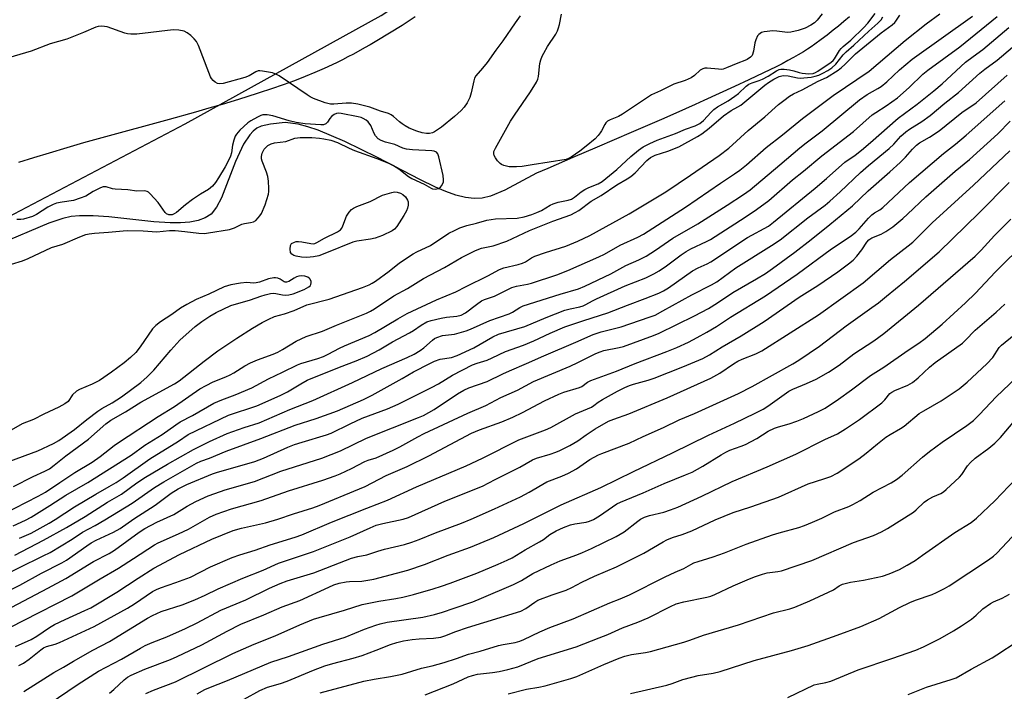
# Model space of a CAD drawing. Units: inches. Extents: x 1201772 to 1207772, y 573456 to 577456.
# Drawn here: x 1205219 to 1205531, y 576259 to 576472 of the extents above; entities that cross this region are included whole.
import ezdxf

# ---------------------------------------------------------------- set-up
doc = ezdxf.new("R2010")
doc.units = ezdxf.units.IN
doc.header["$MEASUREMENT"] = 0
for name, color, linetype in [('HYDRO-Single Line Stream', 4, 'Continuous'), ('NTRL-Farm Land', 3, 'Continuous'), ('NTRL-Trees', 3, 'Continuous'), ('Undefined', 1, 'Continuous')]:
    doc.layers.add(name, color=color, linetype=linetype)

msp = doc.modelspace()

# ---------------------------------------------------------------- linework, layer by layer
at = {"layer": 'HYDRO-Single Line Stream'}
msp.add_lwpolyline([(1205482.01, 576472.97), (1205480.29, 576471.5), (1205478.58, 576470.07), (1205476.89, 576468.71), (1205474.94, 576467.17), (1205473.08, 576465.76), (1205471.09, 576464.31), (1205469.95, 576463.51), (1205468.72, 576462.7), (1205467.42, 576461.89), (1205465.77, 576460.91), (1205464.32, 576460.09), (1205462.52, 576459.1), (1205460.66, 576458.12), (1205458.75, 576457.13), (1205456.79, 576456.16), (1205454.81, 576455.19), (1205450.15, 576452.98), (1205445.55, 576450.86), (1205435.87, 576446.47), (1205433.04, 576445.18), (1205430.06, 576443.84), (1205423.12, 576440.78), (1205412.8, 576436.33), (1205401.95, 576431.67), (1205394.28, 576428.37), (1205386.34, 576424.91), (1205382.79, 576423.34), (1205372.67, 576417.97), (1205368.16, 576416.12), (1205365.5, 576415.43), (1205362.99, 576415.3), (1205360.19, 576415.66), (1205357.17, 576416.44), (1205353.97, 576417.56), (1205350.67, 576418.94), (1205345.68, 576421.33), (1205332.32, 576428.38), (1205321.9, 576433.47), (1205313.47, 576437.04), (1205310.2, 576438.14), (1205307.12, 576438.96), (1205303.01, 576439.47), (1205298.32, 576438.98), (1205295.33, 576438.25), (1205294.03, 576437.63), (1205292.84, 576436.71), (1205291.74, 576435.55), (1205289.76, 576432.6), (1205287.24, 576427.11), (1205282.81, 576415.59), (1205281.24, 576412.56), (1205279.48, 576410.39), (1205277.63, 576409.16), (1205275.35, 576408.32), (1205272.7, 576407.81), (1205269.73, 576407.58), (1205266.51, 576407.58), (1205261.35, 576407.9), (1205247.06, 576409.48), (1205242.1, 576409.86), (1205237.68, 576409.87), (1205235.13, 576409.59), (1205232.47, 576408.96), (1205228.02, 576407.48), (1205211.87, 576400.79)], dxfattribs=at)
at = {"layer": 'NTRL-Farm Land'}
msp.add_lwpolyline([(1205344.27, 576472.95), (1205340.13, 576470.29), (1205336.06, 576467.76), (1205332.06, 576465.37), (1205329.95, 576464.14), (1205328.15, 576463.12), (1205324.63, 576461.19), (1205322.91, 576460.27), (1205321.2, 576459.39), (1205319.52, 576458.54), (1205317.87, 576457.73), (1205315.33, 576456.55), (1205312.42, 576455.29), (1205309.37, 576454.04), (1205305.92, 576452.72), (1205302.34, 576451.41), (1205298.62, 576450.13), (1205294.79, 576448.85), (1205290.53, 576447.5), (1205286.8, 576446.36), (1205282.99, 576445.22), (1205278.79, 576444), (1205274.53, 576442.78), (1205266.19, 576440.46), (1205244.78, 576434.58), (1205239.03, 576432.97), (1205233.67, 576431.43), (1205228.05, 576429.78), (1205223.18, 576428.3), (1205218.41, 576426.79)], dxfattribs=at)
at = {"layer": 'NTRL-Trees'}
msp.add_lwpolyline([(1205034.6, 576247.66), (1205093.95, 576320.98), (1205121.51, 576350.59), (1205190.76, 576396.71), (1205271.26, 576439.09), (1205333.44, 576473.45), (1205380.5, 576504.07), (1205393.2, 576512.33), (1205430, 576536.5), (1205487.35, 576594.95), (1205533.5, 576662.6), (1205585.67, 576731.67), (1205625.13, 576799.95), (1205630.35, 576810.01), (1205631.68, 576812.59), (1205627.05, 576833.92), (1205643.71, 576883.92)], dxfattribs=at)
at = {"layer": 'Undefined'}
for points, elevation in [([(1205216.78, 576323.92), (1205223.02, 576327.14), (1205226.75, 576328.83), (1205228.2, 576329.6), (1205229.71, 576330.7), (1205233.43, 576333.73), (1205240.58, 576338.98), (1205246.13, 576343.82), (1205247.71, 576345.05), (1205252.31, 576347.69), (1205257.21, 576350.76), (1205267.91, 576356.5), (1205269.31, 576357.5), (1205277.24, 576363.77), (1205281.67, 576367.06), (1205287.65, 576371.06), (1205292.6, 576374.19), (1205295.73, 576376.02), (1205297.76, 576377.09), (1205299.62, 576377.93), (1205302.78, 576378.76), (1205305.88, 576379.81), (1205309.9, 576381.56), (1205316.95, 576383.4), (1205327.57, 576387.13), (1205329.68, 576387.96), (1205330.61, 576388.46), (1205331.69, 576389.16), (1205336, 576392.33), (1205339.31, 576394.89), (1205343.62, 576397.81), (1205344.79, 576398.46), (1205349.09, 576400.43), (1205354.94, 576404.3), (1205356.68, 576405.22), (1205358.46, 576406.05), (1205360.67, 576406.75), (1205363.65, 576407.49), (1205366.99, 576408.44), (1205368.33, 576408.73), (1205369.69, 576408.87), (1205376.58, 576409.15), (1205378.78, 576409.53), (1205381.24, 576410.26), (1205382.83, 576410.87), (1205384.32, 576411.59), (1205387.06, 576413.19), (1205388.08, 576413.65), (1205389.66, 576414.16), (1205392.77, 576414.81), (1205393.87, 576415.18), (1205394.83, 576415.75), (1205396.93, 576417.43), (1205398.03, 576418.15), (1205399.36, 576418.79), (1205402.28, 576419.97), (1205403.63, 576420.74), (1205408.19, 576424.59), (1205412.7, 576428.7), (1205415.14, 576430.71), (1205416.58, 576431.71), (1205418.67, 576432.81), (1205421.04, 576433.87), (1205426.83, 576435.92), (1205430.03, 576437.38), (1205433.14, 576438.44), (1205434.53, 576439.11), (1205435.75, 576440.14), (1205438.17, 576442.75), (1205439.02, 576443.58), (1205440.16, 576444.39), (1205443.56, 576446.38), (1205445.69, 576447.81), (1205446.79, 576448.69), (1205449.23, 576450.98), (1205450.13, 576451.62), (1205451.17, 576452.08), (1205453.4, 576452.82), (1205454.48, 576453.26), (1205456.27, 576454.21), (1205458.95, 576455.89), (1205459.71, 576456.24), (1205460.22, 576456.37), (1205461.33, 576456.37), (1205463.03, 576456.13), (1205464.41, 576455.81), (1205466.14, 576455.28), (1205467.08, 576455.1), (1205469.21, 576454.9), (1205470.5, 576455.03), (1205471.27, 576455.33), (1205472.03, 576455.78), (1205476.24, 576458.63), (1205476.83, 576459.14), (1205477.29, 576459.68), (1205478.93, 576462.3), (1205479.44, 576462.98), (1205480.07, 576463.58), (1205482.52, 576465.55), (1205486.66, 576469.56), (1205487.88, 576470.94), (1205490.18, 576474.01)], 410), ([(1205218.69, 576307.53), (1205222.37, 576309.18), (1205228.1, 576312.32), (1205230.01, 576313.5), (1205236.11, 576317.5), (1205242.95, 576321.58), (1205247.15, 576323.94), (1205249.35, 576325.28), (1205251.55, 576326.75), (1205260.06, 576332.78), (1205269.1, 576338.34), (1205272.25, 576340.44), (1205285, 576346.61), (1205293.99, 576349.55), (1205301.41, 576352.82), (1205303.69, 576353.96), (1205307.93, 576356.58), (1205310, 576357.69), (1205320.25, 576361.85), (1205325.56, 576363.83), (1205329.04, 576365.32), (1205332.85, 576367.35), (1205337.06, 576369.82), (1205342.47, 576372.69), (1205343.69, 576373.44), (1205346.14, 576375.2), (1205347.91, 576376.16), (1205349.3, 576376.64), (1205352.47, 576377.42), (1205354.23, 576377.69), (1205357.44, 576378.03), (1205358.84, 576378.35), (1205360.16, 576379.06), (1205363.7, 576381.76), (1205365.34, 576382.88), (1205366.29, 576383.31), (1205369.46, 576384.33), (1205374.95, 576387.06), (1205376.44, 576387.53), (1205379.9, 576388.13), (1205381.19, 576388.44), (1205389.21, 576391.15), (1205392.67, 576392.51), (1205402.55, 576396.82), (1205404.28, 576397.67), (1205409.27, 576400.51), (1205414.91, 576403.13), (1205416.73, 576404.06), (1205421.18, 576406.85), (1205429.99, 576412.59), (1205441.09, 576420.22), (1205445.62, 576423.16), (1205447.28, 576424.32), (1205449.36, 576426.01), (1205455.61, 576431.55), (1205460.8, 576435.55), (1205467.18, 576440.72), (1205476.89, 576448.07), (1205488.32, 576455.78), (1205499.68, 576465.47), (1205506.36, 576470.72), (1205510.73, 576473.99)], 416), ([(1205473.38, 576473.96), (1205471.8, 576471.89), (1205470.96, 576471.07), (1205469.8, 576470.32), (1205467.95, 576469.38), (1205465.74, 576468.64), (1205463.49, 576468.09), (1205462.37, 576468.06), (1205459.01, 576468.44), (1205457.73, 576468.5), (1205454.95, 576468.18), (1205454.16, 576467.97), (1205453.69, 576467.74), (1205453.28, 576467.42), (1205452.92, 576466.99), (1205452.29, 576465.74), (1205452.03, 576464.76), (1205451.61, 576462.13), (1205451.15, 576460.77), (1205450.66, 576460.17), (1205449.59, 576459.45), (1205448.84, 576459.11), (1205446.61, 576458.32), (1205443.08, 576456.78), (1205441.97, 576456.42), (1205441.33, 576456.33), (1205440.47, 576456.34), (1205436.86, 576456.72), (1205436.13, 576456.69), (1205435.5, 576456.53), (1205434.71, 576456.04), (1205432.85, 576454.36), (1205431.77, 576453.63), (1205429.88, 576452.83), (1205426.31, 576451.59), (1205422.12, 576449.52), (1205419.24, 576448.2), (1205410.08, 576442.07), (1205408.77, 576441.38), (1205406.14, 576440.34), (1205405.23, 576439.86), (1205404.7, 576439.34), (1205404.38, 576438.88), (1205403.38, 576436.78), (1205402.99, 576436.14), (1205402.34, 576435.34), (1205401.32, 576434.33), (1205398.53, 576431.92), (1205396.51, 576430.38), (1205393.7, 576428.46), (1205392.93, 576428.04), (1205392.13, 576427.73), (1205381.32, 576426.07), (1205378.17, 576425.48), (1205376.44, 576425.39), (1205374.11, 576425.44), (1205372.41, 576425.78), (1205371.63, 576426.1), (1205371.16, 576426.41), (1205370.37, 576427.26), (1205369.68, 576428.22), (1205369.28, 576428.97), (1205369.16, 576429.5), (1205369.25, 576430.31), (1205369.7, 576431.33), (1205374.5, 576439.84), (1205375.72, 576441.75), (1205380.87, 576449.19), (1205382.77, 576452.28), (1205383.16, 576453.25), (1205383.35, 576454.02), (1205383.83, 576458.22), (1205384.13, 576459.35), (1205384.54, 576460.46), (1205385.06, 576461.51), (1205386.27, 576463.53), (1205388.88, 576467.52), (1205389.37, 576468.5), (1205389.75, 576469.5), (1205390.05, 576470.59), (1205390.64, 576473.83)], 410), ([(1205209.65, 576313.31), (1205224.59, 576320.87), (1205226.94, 576322.17), (1205231.51, 576325.27), (1205236.25, 576328.37), (1205241.72, 576331.65), (1205244.26, 576333.47), (1205248.72, 576337.01), (1205250.05, 576337.97), (1205262.68, 576346.19), (1205267.86, 576349.34), (1205275.95, 576354.9), (1205277.9, 576356.06), (1205280.17, 576357.15), (1205284.17, 576358.74), (1205285.52, 576359.35), (1205286.72, 576360.03), (1205290.22, 576362.24), (1205292.01, 576363.17), (1205294.18, 576364.11), (1205299.14, 576365.93), (1205300.66, 576366.57), (1205302.14, 576367.4), (1205306.47, 576370.07), (1205308.04, 576370.87), (1205309.65, 576371.51), (1205314.82, 576373.27), (1205319.24, 576375.19), (1205328.81, 576379), (1205330.07, 576379.57), (1205331.3, 576380.3), (1205337.48, 576384.47), (1205341.78, 576386.8), (1205346.85, 576389.98), (1205353.57, 576393.47), (1205358.96, 576396.67), (1205363.42, 576398.86), (1205365.3, 576399.59), (1205368.94, 576400.36), (1205373.35, 576401.78), (1205380.53, 576405.16), (1205387.93, 576408.13), (1205393.61, 576410.19), (1205395.05, 576410.89), (1205396.15, 576411.59), (1205400.06, 576414.49), (1205403.23, 576416.35), (1205408.24, 576419.64), (1205411.49, 576421.54), (1205412.7, 576422.36), (1205414.01, 576423.49), (1205417.71, 576427.39), (1205418.94, 576428.37), (1205420.35, 576429.07), (1205424.38, 576430.37), (1205427.88, 576431.77), (1205433.84, 576435), (1205435.25, 576435.85), (1205437.53, 576437.63), (1205442.09, 576441.58), (1205444.5, 576443.23), (1205446.67, 576444.39), (1205447.61, 576444.99), (1205455.21, 576451.33), (1205456.36, 576452.19), (1205458.02, 576453.23), (1205459.75, 576454.01), (1205460.55, 576454.24), (1205461.23, 576454.33), (1205462.55, 576454.24), (1205465.55, 576453.67), (1205466.38, 576453.58), (1205467.55, 576453.62), (1205469.85, 576453.9), (1205471.21, 576454.16), (1205472.28, 576454.48), (1205473.63, 576455.1), (1205475.2, 576455.96), (1205476.41, 576456.82), (1205477.74, 576458), (1205480.1, 576460.95), (1205480.96, 576461.84), (1205483.41, 576464.02), (1205488.17, 576468.45), (1205491.1, 576471.01), (1205492.09, 576472.02), (1205492.68, 576472.97)], 412), ([(1205210.62, 576294.39), (1205226.22, 576301.91), (1205228.39, 576303.05), (1205235.42, 576307.27), (1205238.72, 576309.43), (1205242.67, 576311.59), (1205245.78, 576313.39), (1205254.46, 576318.67), (1205261.55, 576323.61), (1205264.46, 576325.47), (1205274.9, 576331.34), (1205276.2, 576331.95), (1205278.99, 576332.98), (1205284.24, 576335.2), (1205295.3, 576339.17), (1205306.16, 576343.47), (1205312.8, 576345.5), (1205319.56, 576347.99), (1205327.8, 576351.57), (1205330.58, 576352.9), (1205340.13, 576358.18), (1205343.76, 576360.35), (1205348.85, 576363), (1205350.35, 576363.69), (1205352.13, 576364.32), (1205355.77, 576364.89), (1205357.57, 576365.52), (1205362.89, 576367.98), (1205368.9, 576371.44), (1205370.63, 576372.27), (1205379.07, 576374.69), (1205385.83, 576377.58), (1205391.78, 576379.87), (1205393.38, 576380.34), (1205396.51, 576380.97), (1205397.56, 576381.27), (1205398.38, 576381.66), (1205400.46, 576382.92), (1205401.77, 576383.55), (1205410.88, 576387.61), (1205417.43, 576390.15), (1205419.96, 576391.39), (1205421.66, 576392.43), (1205424.04, 576394.03), (1205428.64, 576397.45), (1205430.23, 576398.52), (1205431.74, 576399.35), (1205436.66, 576401.68), (1205437.92, 576402.36), (1205448.96, 576409.41), (1205452.58, 576411.83), (1205456.44, 576414.76), (1205463.94, 576421.22), (1205467.43, 576424.03), (1205473.25, 576428.92), (1205483.31, 576436.65), (1205489.28, 576441.86), (1205490.39, 576442.64), (1205493.72, 576444.71), (1205497.29, 576447.29), (1205500.99, 576450.58), (1205505.37, 576454.78), (1205506.89, 576456.06), (1205517.02, 576463.52), (1205528.93, 576473.08)], 420), ([(1205377.58, 576473.27), (1205375.98, 576471.14), (1205372.01, 576465.37), (1205369.81, 576462.44), (1205367.11, 576458.51), (1205365.63, 576456.67), (1205363.52, 576454.28), (1205363.09, 576453.52), (1205362.82, 576452.72), (1205362.03, 576448.92), (1205361.57, 576447.4), (1205360.79, 576445.71), (1205359.83, 576444.35), (1205358.84, 576443.29), (1205356.71, 576441.32), (1205352.62, 576437.96), (1205350.41, 576436.46), (1205349.75, 576436.19), (1205348.81, 576436.02), (1205347.8, 576436.02), (1205346.48, 576436.22), (1205344.81, 576436.76), (1205342.34, 576437.7), (1205341.03, 576438.37), (1205340.08, 576438.99), (1205339.22, 576439.7), (1205337.4, 576441.4), (1205336.62, 576441.94), (1205335.81, 576442.27), (1205333.28, 576443.06), (1205329.9, 576444.36), (1205326, 576445.3), (1205324.05, 576445.63), (1205322.35, 576445.62), (1205318.44, 576445.29), (1205317.35, 576445.33), (1205315.73, 576445.73), (1205312.02, 576447.13), (1205310.95, 576447.62), (1205309.94, 576448.25), (1205301.07, 576454.29), (1205300.04, 576454.85), (1205298.94, 576455.19), (1205295.82, 576455.79), (1205294.98, 576455.86), (1205294.44, 576455.82), (1205293.65, 576455.52), (1205291.52, 576454.23), (1205290.15, 576453.73), (1205283.34, 576451.84), (1205282.24, 576451.7), (1205281.49, 576451.89), (1205280.8, 576452.31), (1205280.16, 576452.83), (1205279.6, 576453.44), (1205279.3, 576453.93), (1205278.72, 576455.28), (1205275.5, 576463.87), (1205274.89, 576465.18), (1205274.16, 576466.06), (1205273.06, 576467.02), (1205271.9, 576467.9), (1205270.9, 576468.43), (1205269.23, 576468.78), (1205267.5, 576468.86), (1205255.94, 576467.51), (1205253.97, 576467.45), (1205252.95, 576467.58), (1205252.09, 576467.8), (1205246.47, 576469.77), (1205245.63, 576469.96), (1205244.8, 576470.03), (1205243.7, 576469.96), (1205242.9, 576469.73), (1205238.99, 576468.01), (1205233.73, 576465.86), (1205228.44, 576464.39), (1205222.36, 576462.1), (1205215.22, 576459.99)], 410), ([(1205216.7, 576311.52), (1205220.61, 576313.28), (1205222.38, 576314.25), (1205228.35, 576317.89), (1205233.39, 576321.25), (1205240.33, 576325.22), (1205254.11, 576333.88), (1205258.48, 576337.04), (1205263.93, 576340.5), (1205268.27, 576343.56), (1205269.69, 576344.47), (1205273.58, 576346.52), (1205280.4, 576350.38), (1205282.85, 576351.44), (1205287.11, 576353), (1205292.4, 576355.28), (1205297.66, 576358.08), (1205302.15, 576360.19), (1205306.86, 576362.56), (1205308, 576362.99), (1205313.39, 576364.58), (1205315.15, 576365.2), (1205316.64, 576365.9), (1205320.26, 576367.89), (1205321.78, 576368.63), (1205329.67, 576371.85), (1205331.47, 576372.8), (1205338.72, 576377.17), (1205341.71, 576378.83), (1205350.99, 576383.23), (1205357.16, 576385.78), (1205360.38, 576387.45), (1205367.26, 576390.82), (1205371.04, 576392.82), (1205372.41, 576393.33), (1205376.97, 576394.44), (1205378.29, 576394.85), (1205379.2, 576395.27), (1205381.17, 576396.52), (1205382.21, 576397.01), (1205385.55, 576398.2), (1205392.05, 576400.23), (1205395.89, 576401.83), (1205399.68, 576403.58), (1205412.15, 576410.47), (1205423.73, 576417.49), (1205431.6, 576422.73), (1205440.71, 576428.94), (1205443.76, 576431.29), (1205449.9, 576436.9), (1205455.17, 576441.31), (1205459.58, 576445.17), (1205461.19, 576446.43), (1205463.06, 576447.81), (1205464.27, 576448.59), (1205467.04, 576449.83), (1205472.14, 576452.59), (1205474.75, 576453.76), (1205478.49, 576456.1), (1205479.49, 576456.88), (1205480.58, 576457.87), (1205483.95, 576461.26), (1205492.14, 576467.89), (1205495.59, 576470.47), (1205496.4, 576471.15), (1205496.81, 576471.66), (1205498, 576473.5)], 414), ([(1205217.24, 576302.19), (1205226.31, 576306.93), (1205233.61, 576310.91), (1205239.57, 576314.45), (1205246.59, 576318.98), (1205251.03, 576321.48), (1205255.89, 576325.08), (1205258.7, 576326.89), (1205265.7, 576331.08), (1205273.94, 576335.72), (1205278.95, 576338.21), (1205284.55, 576340.8), (1205289.97, 576342.73), (1205294.7, 576344.14), (1205304.46, 576348.39), (1205311.72, 576351.24), (1205324.38, 576357), (1205333.68, 576361.4), (1205341.72, 576364.89), (1205343.88, 576365.97), (1205345.81, 576367.11), (1205346.94, 576367.98), (1205349.72, 576370.41), (1205350.41, 576370.9), (1205351.14, 576371.26), (1205352.94, 576371.87), (1205356.69, 576372.35), (1205360.42, 576373.35), (1205361.8, 576373.9), (1205367.9, 576376.67), (1205374.05, 576378.75), (1205375.16, 576379.31), (1205377.5, 576380.79), (1205378.55, 576381.26), (1205390.26, 576385.02), (1205396.11, 576386.73), (1205398.1, 576387.51), (1205406.31, 576391.47), (1205411.08, 576394.05), (1205415.17, 576395.89), (1205417.51, 576397.04), (1205420.48, 576398.93), (1205426.02, 576402.71), (1205433.9, 576407.3), (1205443.24, 576413.22), (1205448.41, 576416.64), (1205450.49, 576418.14), (1205460, 576425.98), (1205466.31, 576431.44), (1205468.3, 576433.03), (1205473.36, 576436.85), (1205485.23, 576446.68), (1205487.67, 576448.4), (1205491.09, 576450.22), (1205492.14, 576450.88), (1205493.88, 576452.36), (1205497.96, 576456.13), (1205501.95, 576459.54), (1205521.04, 576473.24)], 418), ([(1205212.36, 576283.63), (1205227.64, 576291.68), (1205233.36, 576294.78), (1205242.17, 576300.21), (1205247.12, 576302.73), (1205248.86, 576303.75), (1205256.63, 576309.43), (1205258.45, 576310.6), (1205262.27, 576312.62), (1205267.69, 576315.05), (1205271.94, 576317.7), (1205274.59, 576319.19), (1205278.57, 576320.97), (1205280.71, 576321.79), (1205283.95, 576322.87), (1205293.22, 576325.51), (1205301.58, 576328.8), (1205314.6, 576333), (1205320.59, 576335.3), (1205328.75, 576339.27), (1205345.3, 576345.82), (1205346.86, 576346.5), (1205350.25, 576348.4), (1205357.67, 576353.37), (1205359.68, 576354.5), (1205361.24, 576355.26), (1205367.11, 576357.23), (1205372.07, 576359.73), (1205374.13, 576360.69), (1205379.52, 576362.95), (1205385.12, 576365.46), (1205395.27, 576369.75), (1205400.72, 576372.17), (1205403.24, 576373.02), (1205409.62, 576374.67), (1205418.52, 576377.66), (1205420.37, 576378.37), (1205422.86, 576379.66), (1205432.02, 576384.76), (1205438.29, 576387.99), (1205439.94, 576388.94), (1205446.04, 576393.33), (1205457.29, 576400.39), (1205460.1, 576402.25), (1205468.88, 576409.17), (1205474.29, 576413.21), (1205475.85, 576414.52), (1205479.1, 576417.47), (1205485.51, 576423.57), (1205488.09, 576425.78), (1205494.67, 576431.19), (1205496.15, 576432.61), (1205498.38, 576435.08), (1205499.92, 576436.46), (1205501.09, 576437.36), (1205505.02, 576439.83), (1205507.63, 576441.69), (1205512.35, 576445.57), (1205516.7, 576448.95), (1205523.4, 576455.13), (1205525.02, 576456.4), (1205528.91, 576459.19), (1205538.62, 576467.46)], 424), ([(1205212.54, 576289.54), (1205218.78, 576292.68), (1205225.7, 576296.49), (1205232.17, 576299.7), (1205233.55, 576300.58), (1205240.01, 576305.15), (1205241.41, 576306.07), (1205243, 576306.9), (1205248.53, 576309.51), (1205250.58, 576310.62), (1205254.96, 576313.72), (1205261.78, 576318.04), (1205266.82, 576321.84), (1205269.02, 576323.19), (1205271.81, 576324.56), (1205279.9, 576327.98), (1205281.54, 576328.52), (1205287.88, 576330.27), (1205293.35, 576331.93), (1205296.08, 576332.97), (1205303.81, 576336.4), (1205305.9, 576337.24), (1205308.42, 576338.06), (1205316.07, 576340.32), (1205317.63, 576340.87), (1205323.61, 576343.85), (1205327.47, 576345.68), (1205335.48, 576348.6), (1205338.89, 576350.09), (1205349.41, 576355.34), (1205351.6, 576356.56), (1205356.06, 576359.31), (1205362.47, 576362.56), (1205363.91, 576363.1), (1205367.07, 576364.07), (1205368.7, 576364.77), (1205372.89, 576366.78), (1205378.64, 576368.77), (1205381.89, 576370.19), (1205387.06, 576372.62), (1205391.74, 576374.58), (1205397.75, 576376.63), (1205405.4, 576379.06), (1205411.62, 576381.53), (1205417.27, 576383.59), (1205421.52, 576385.26), (1205423.04, 576386.01), (1205424.64, 576386.98), (1205432.23, 576392.4), (1205434.04, 576393.38), (1205436.89, 576394.61), (1205438.1, 576395.23), (1205449.74, 576402.95), (1205456.31, 576406.62), (1205457.94, 576407.8), (1205471.12, 576418.62), (1205474.8, 576421.7), (1205480.61, 576426.84), (1205483.86, 576429.13), (1205485.85, 576430.73), (1205488.71, 576433.15), (1205497.46, 576440.81), (1205503.58, 576445.33), (1205508.85, 576449.53), (1205511.43, 576451.78), (1205517.36, 576457.28), (1205518.85, 576458.56), (1205521.31, 576460.45), (1205524.33, 576462.59), (1205532.67, 576469.64)], 422), ([(1205216.07, 576279.38), (1205219.92, 576281.43), (1205235.32, 576289.32), (1205237.46, 576290.54), (1205244.25, 576294.71), (1205250.05, 576298.03), (1205254.89, 576301.09), (1205261.53, 576305.44), (1205262.74, 576306.07), (1205269.13, 576308.89), (1205272.28, 576310.42), (1205278.98, 576314.27), (1205281.09, 576315.19), (1205285.97, 576316.9), (1205295.32, 576319.56), (1205304.08, 576322.62), (1205314.97, 576325.97), (1205318.82, 576327.34), (1205320.41, 576327.99), (1205324.01, 576329.65), (1205328.29, 576331.92), (1205329.35, 576332.32), (1205331.9, 576333.07), (1205337.27, 576335.51), (1205339.41, 576336.56), (1205345.08, 576339.77), (1205347.05, 576340.78), (1205361, 576347.19), (1205366.67, 576349.66), (1205371.46, 576352.21), (1205376.66, 576354.54), (1205381.76, 576357.24), (1205393.42, 576362.19), (1205395.86, 576363.31), (1205401.62, 576366.19), (1205402.98, 576366.73), (1205404.06, 576367.07), (1205408.92, 576368.03), (1205410.35, 576368.42), (1205419.89, 576371.85), (1205421.65, 576372.59), (1205432.85, 576378.14), (1205437.3, 576380.45), (1205440.18, 576382.23), (1205445.04, 576385.57), (1205452.51, 576389.83), (1205455.41, 576391.6), (1205457.63, 576393.11), (1205464.76, 576398.29), (1205469.89, 576402.31), (1205475.81, 576407.09), (1205482.97, 576413.03), (1205488.02, 576417.78), (1205494.81, 576423.86), (1205498.16, 576426.75), (1205499.85, 576428.44), (1205502.03, 576431.02), (1205503.35, 576432.31), (1205504.25, 576432.96), (1205507.44, 576434.85), (1205510.52, 576436.87), (1205517.75, 576442.62), (1205522.21, 576445.67), (1205532.14, 576454.53)], 426), ([(1205217.42, 576273.14), (1205222.44, 576275.36), (1205224.22, 576276.44), (1205228.21, 576279.23), (1205229.81, 576280.17), (1205233.22, 576281.81), (1205239.46, 576284.57), (1205241.29, 576285.51), (1205249.53, 576290.4), (1205256.32, 576294.92), (1205261.31, 576298), (1205269.48, 576302.38), (1205279.77, 576307.27), (1205286.51, 576310), (1205289.17, 576310.79), (1205296.8, 576312.4), (1205300.62, 576313.58), (1205305.61, 576315.33), (1205311.8, 576317.23), (1205313.76, 576317.95), (1205326.61, 576323.17), (1205328.33, 576323.98), (1205335.02, 576327.45), (1205341.66, 576330.35), (1205348.58, 576333.69), (1205362.13, 576340.87), (1205364.64, 576341.93), (1205371.79, 576344.45), (1205375.23, 576345.92), (1205378.32, 576347.42), (1205385.26, 576351.15), (1205389.82, 576353.3), (1205391.45, 576353.93), (1205396.37, 576355.33), (1205397.08, 576355.7), (1205398.88, 576357.06), (1205399.94, 576357.57), (1205408.12, 576360.53), (1205414.04, 576362.95), (1205424.12, 576366.81), (1205427.29, 576368.11), (1205430.96, 576369.81), (1205433.75, 576371.23), (1205436.75, 576372.89), (1205439.82, 576374.77), (1205444.3, 576377.67), (1205455.43, 576384.42), (1205465.48, 576391.3), (1205476.4, 576399.42), (1205482.28, 576403.32), (1205484.06, 576404.67), (1205485.09, 576405.69), (1205488.12, 576409.14), (1205489.1, 576410.14), (1205489.97, 576410.79), (1205491.65, 576411.76), (1205492.68, 576412.53), (1205501.15, 576420.41), (1205511.88, 576429.62), (1205515.66, 576432.62), (1205519.07, 576435.48), (1205531.33, 576446.31)], 428), ([(1205216.2, 576394.47), (1205219.65, 576395.6), (1205221.43, 576396.33), (1205228.83, 576399.8), (1205232.39, 576400.86), (1205237.79, 576403.22), (1205239.69, 576403.93), (1205240.81, 576404.16), (1205242.53, 576404.39), (1205246.94, 576404.66), (1205251.56, 576405.11), (1205252.96, 576405.18), (1205257.98, 576405.08), (1205262.29, 576404.8), (1205266.3, 576405.16), (1205268.04, 576405.2), (1205271.13, 576404.91), (1205275.61, 576404.31), (1205277.35, 576404.28), (1205278.7, 576404.44), (1205285.3, 576405.55), (1205286.92, 576406.07), (1205289.27, 576407.18), (1205290.08, 576407.38), (1205291.99, 576407.68), (1205292.95, 576407.97), (1205293.63, 576408.41), (1205294.44, 576409.17), (1205294.97, 576409.82), (1205295.43, 576410.58), (1205296.67, 576413.3), (1205297.65, 576416.73), (1205297.8, 576417.6), (1205297.82, 576418.48), (1205297.65, 576420.87), (1205297.45, 576422.34), (1205297.05, 576423.72), (1205295.7, 576427.19), (1205295.52, 576427.98), (1205295.49, 576428.71), (1205295.7, 576429.73), (1205296.37, 576430.97), (1205297.46, 576432.14), (1205297.87, 576432.42), (1205298.52, 576432.73), (1205299.61, 576432.98), (1205303.17, 576433.47), (1205306.03, 576434.46), (1205307.71, 576434.74), (1205311.41, 576434.68), (1205313.93, 576434.53), (1205315.3, 576434.33), (1205317.48, 576433.82), (1205319.55, 576433.08), (1205323.25, 576431.31), (1205324.96, 576430.58), (1205332.12, 576428.02), (1205336.12, 576426.46), (1205337.39, 576425.78), (1205339.1, 576424.71), (1205342.12, 576422.37), (1205343.19, 576421.67), (1205347.05, 576419.9), (1205349.28, 576418.65), (1205349.79, 576418.45), (1205350.6, 576418.33), (1205351.63, 576418.47), (1205352.26, 576418.92), (1205352.6, 576419.37), (1205353.01, 576420.13), (1205353.2, 576420.67), (1205353.27, 576421.22), (1205353.09, 576422.66), (1205351.79, 576428.56), (1205351.39, 576429.57), (1205350.97, 576430.05), (1205350.28, 576430.33), (1205349.48, 576430.44), (1205343.36, 576430.78), (1205341.44, 576431), (1205340.32, 576431.35), (1205337.78, 576432.43), (1205334.81, 576433.23), (1205333.43, 576433.72), (1205332.53, 576434.29), (1205331.62, 576435.23), (1205331.22, 576435.95), (1205330.12, 576438.56), (1205329.28, 576439.69), (1205328.66, 576440.22), (1205327.78, 576440.75), (1205327.11, 576441.03), (1205326.1, 576441.29), (1205320.74, 576442.31), (1205319.89, 576442.4), (1205319.23, 576442.34), (1205318.5, 576442.04), (1205317.67, 576441.4), (1205317.15, 576440.78), (1205316.41, 576439.62), (1205315.85, 576439.07), (1205315.15, 576438.77), (1205314.33, 576438.7), (1205309.38, 576439.08), (1205306.5, 576439.48), (1205304.23, 576439.99), (1205299.05, 576441.61), (1205297.29, 576441.92), (1205295.93, 576441.86), (1205295.25, 576441.66), (1205294.19, 576441.16), (1205292.12, 576439.99), (1205291.12, 576439.35), (1205288.59, 576436.98), (1205287.54, 576435.8), (1205287.17, 576435.12), (1205286.71, 576433.82), (1205286.31, 576432.24), (1205285.96, 576429.88), (1205285.6, 576428.78), (1205285.01, 576427.45), (1205283.99, 576425.43), (1205281.83, 576421.87), (1205280.85, 576420.4), (1205279.93, 576419.27), (1205278.63, 576418.18), (1205276.16, 576416.74), (1205273.57, 576415), (1205271.34, 576413.33), (1205268.46, 576410.93), (1205267.81, 576410.49), (1205267.13, 576410.18), (1205266.64, 576410.12), (1205266.12, 576410.2), (1205265.36, 576410.52), (1205264.94, 576410.87), (1205262.65, 576414.03), (1205260.14, 576416.85), (1205259.6, 576417.35), (1205259.22, 576417.56), (1205258.32, 576417.75), (1205255.88, 576417.71), (1205253.07, 576418.07), (1205249.06, 576418.32), (1205248.23, 576418.46), (1205246.21, 576419), (1205245.21, 576419), (1205244.41, 576418.74), (1205243.34, 576418.24), (1205242.04, 576417.54), (1205239.75, 576416.14), (1205237.97, 576415.4), (1205235.82, 576414.74), (1205232.18, 576414.22), (1205230.48, 576413.83), (1205229.38, 576413.48), (1205227.73, 576412.6), (1205224.13, 576410.27), (1205222.8, 576409.67), (1205219.97, 576408.82), (1205219.12, 576408.69), (1205217.82, 576408.68)], 408), ([(1205218.44, 576267.11), (1205219.91, 576267.95), (1205221.79, 576269.22), (1205225.41, 576272.16), (1205226.27, 576272.75), (1205227.27, 576273.17), (1205229.98, 576273.92), (1205231.34, 576274.42), (1205242.41, 576279.56), (1205253.01, 576285.35), (1205255.14, 576286.68), (1205260.9, 576290.6), (1205262.12, 576291.3), (1205263.39, 576291.82), (1205268.31, 576293.46), (1205273, 576295.23), (1205279.32, 576298.43), (1205286.21, 576301.47), (1205288.65, 576302.31), (1205293.5, 576303.75), (1205298.27, 576305.46), (1205306.11, 576307.86), (1205308.23, 576308.63), (1205317.71, 576312.6), (1205328.88, 576317.1), (1205335.43, 576319.61), (1205344.62, 576323.85), (1205360.44, 576330.56), (1205365.64, 576333), (1205377.17, 576338.8), (1205385.55, 576341.93), (1205387.34, 576342.7), (1205395.07, 576347.03), (1205400.16, 576349.17), (1205400.97, 576349.69), (1205402.26, 576350.69), (1205403.66, 576351.57), (1205408.48, 576354.22), (1205410.74, 576355.35), (1205412.25, 576355.99), (1205413.55, 576356.43), (1205418.14, 576357.66), (1205420.05, 576358.29), (1205429.18, 576361.91), (1205435.48, 576364.58), (1205437.63, 576365.73), (1205441.66, 576368.24), (1205447.65, 576371.77), (1205454.99, 576376.34), (1205466.12, 576384.06), (1205472.02, 576387.7), (1205478.32, 576392.11), (1205481.71, 576394.58), (1205483.25, 576395.81), (1205484.44, 576397), (1205485.99, 576399.02), (1205487.55, 576401.52), (1205488.21, 576402.27), (1205489.13, 576402.84), (1205492.11, 576404.03), (1205493.61, 576404.84), (1205495.8, 576406.34), (1205498.94, 576409), (1205500.46, 576410.36), (1205506.24, 576415.86), (1205515.58, 576423.97), (1205520.11, 576427.69), (1205529.16, 576435.91), (1205533.05, 576439.85)], 430), ([(1205220.05, 576258.9), (1205229.54, 576264.96), (1205232.69, 576266.68), (1205235.87, 576268.56), (1205241.94, 576271.99), (1205247.21, 576274.77), (1205259.34, 576282.18), (1205260.89, 576283.03), (1205263.61, 576284.25), (1205270.3, 576286.43), (1205274.35, 576287.97), (1205277.59, 576289.47), (1205281.72, 576291.51), (1205289.55, 576294.86), (1205296.03, 576297.41), (1205300.83, 576299.64), (1205309.76, 576302.55), (1205311.97, 576303.36), (1205323.6, 576307.98), (1205329.99, 576310.88), (1205331.86, 576311.64), (1205334.02, 576312.25), (1205340.38, 576313.58), (1205342.16, 576314.12), (1205353.7, 576319.29), (1205365.59, 576324.02), (1205369.65, 576326.21), (1205377.4, 576330.08), (1205381.47, 576332.4), (1205382.78, 576332.9), (1205387.06, 576334.2), (1205388.89, 576334.85), (1205390.19, 576335.42), (1205393.29, 576336.97), (1205395.81, 576338.46), (1205398.52, 576340.4), (1205401.33, 576342.27), (1205405.64, 576344.72), (1205407.25, 576345.37), (1205412.08, 576347.03), (1205424.22, 576352.06), (1205438.03, 576358.3), (1205440.95, 576359.92), (1205445.22, 576362.88), (1205446.66, 576363.78), (1205447.97, 576364.37), (1205452.33, 576366.01), (1205454.21, 576366.96), (1205472.23, 576378.4), (1205486.37, 576388.6), (1205495.05, 576396.04), (1205500.67, 576400.3), (1205502.12, 576401.5), (1205508.29, 576407.61), (1205521.39, 576419.62), (1205532.94, 576430.46)], 432), ([(1205227.79, 576254.74), (1205237.32, 576261.27), (1205243.8, 576265.35), (1205251.1, 576269.13), (1205257.08, 576272.7), (1205258.56, 576273.51), (1205260.74, 576274.46), (1205265.43, 576276.26), (1205271.38, 576278.87), (1205275.03, 576280.66), (1205282.59, 576284.67), (1205290.48, 576287.96), (1205297.97, 576291.73), (1205301.43, 576293.22), (1205303.66, 576293.99), (1205312.05, 576296.55), (1205322.14, 576300.5), (1205324.06, 576301.18), (1205326.06, 576301.73), (1205328.95, 576302.27), (1205332.41, 576303.44), (1205334.55, 576304.07), (1205340.9, 576305.6), (1205343.19, 576306.25), (1205345.56, 576307.14), (1205350.67, 576309.24), (1205358.93, 576312.3), (1205361.96, 576313.56), (1205369.42, 576316.89), (1205377.69, 576320.72), (1205380.4, 576322.11), (1205386.05, 576325.39), (1205390.82, 576327.21), (1205392.9, 576328.21), (1205395.42, 576329.6), (1205399.64, 576332.55), (1205402.39, 576333.98), (1205403.42, 576334.42), (1205412.1, 576337.68), (1205416.62, 576339.81), (1205423.09, 576342.71), (1205427.99, 576345.14), (1205432.93, 576347.15), (1205446.88, 576353.46), (1205451.21, 576355.67), (1205464.05, 576362.85), (1205466, 576364.07), (1205472.49, 576368.47), (1205481.05, 576374.97), (1205489.16, 576380.71), (1205491.27, 576382.29), (1205493.84, 576384.31), (1205499.53, 576389.06), (1205510.53, 576398.47), (1205523.16, 576410.75), (1205532.73, 576420.46)], 434), ([(1205247.28, 576258.37), (1205248.67, 576259.53), (1205251.86, 576262.58), (1205252.93, 576263.41), (1205254.12, 576264.14), (1205258.41, 576266.05), (1205266.55, 576269.06), (1205268.72, 576269.97), (1205276.53, 576273.74), (1205284.59, 576278.09), (1205288.96, 576280.23), (1205296.17, 576283.22), (1205302.02, 576285.8), (1205307.64, 576287.81), (1205316.86, 576292.06), (1205318.47, 576292.73), (1205320.14, 576293.26), (1205322.34, 576293.73), (1205323.41, 576293.83), (1205327.27, 576293.95), (1205331.15, 576294.54), (1205341.91, 576297.45), (1205347.19, 576299.18), (1205354.66, 576302.12), (1205361.83, 576304.72), (1205369.24, 576307.81), (1205378.72, 576312.2), (1205390.62, 576318.17), (1205403.19, 576323.66), (1205413.52, 576328.76), (1205425.92, 576334.66), (1205437.32, 576340.24), (1205445.56, 576344.03), (1205452.11, 576347.2), (1205454.65, 576348.54), (1205456.14, 576349.42), (1205462.86, 576354.2), (1205464.09, 576354.82), (1205468.46, 576356.62), (1205471.51, 576358.04), (1205475.41, 576360.22), (1205478.81, 576362.45), (1205483.44, 576366.08), (1205489.77, 576370.17), (1205492.98, 576372.56), (1205503.98, 576381.45), (1205521.96, 576397.03), (1205523.87, 576398.97), (1205528.06, 576403.63), (1205533.24, 576408.84)], 436), ([(1205258.77, 576258.27), (1205261.16, 576259.29), (1205268.15, 576261.95), (1205286.38, 576270.98), (1205293.1, 576273.95), (1205299.83, 576276.58), (1205307.67, 576280.06), (1205311.98, 576281.86), (1205313.75, 576282.43), (1205321.85, 576284.73), (1205327.41, 576286.52), (1205332.67, 576287.53), (1205338.1, 576288.38), (1205340.3, 576288.81), (1205343.66, 576289.66), (1205349.9, 576291.45), (1205352.64, 576292.31), (1205355.39, 576293.32), (1205363.76, 576296.5), (1205370.57, 576299.28), (1205373.44, 576300.54), (1205375.01, 576301.36), (1205379.16, 576303.87), (1205383.7, 576306.37), (1205384.94, 576307.19), (1205386.93, 576308.78), (1205388.96, 576309.87), (1205391.33, 576310.97), (1205393.53, 576311.8), (1205394.91, 576312.1), (1205398.55, 576312.66), (1205399.57, 576312.97), (1205400.81, 576313.49), (1205402.76, 576314.62), (1205408.28, 576318.41), (1205409.36, 576319.04), (1205416.58, 576321.98), (1205423.24, 576324.93), (1205430.01, 576327.62), (1205432.15, 576328.56), (1205435.56, 576330.39), (1205441.32, 576333.99), (1205442.84, 576334.86), (1205444.14, 576335.44), (1205447.73, 576336.75), (1205449.06, 576337.34), (1205452.61, 576339.23), (1205456.23, 576341.49), (1205458.22, 576342.46), (1205459.52, 576342.94), (1205462.87, 576343.83), (1205465.34, 576344.72), (1205467.48, 576345.57), (1205472.27, 576347.71), (1205474.34, 576348.84), (1205478.62, 576351.72), (1205482.69, 576354.59), (1205488.68, 576359.19), (1205493, 576361.82), (1205500.72, 576367.23), (1205504.02, 576369.41), (1205506.05, 576370.89), (1205511.43, 576375.47), (1205518.91, 576382.2), (1205522.08, 576385.33), (1205528.31, 576391.95), (1205531.18, 576394.88), (1205535.32, 576398.99)], 438), ([(1205215.65, 576331.96), (1205224.52, 576335.27), (1205229.49, 576337.58), (1205231.14, 576338.58), (1205236.13, 576342.07), (1205240.01, 576345.27), (1205243.59, 576347.89), (1205244.8, 576348.68), (1205248.09, 576350.53), (1205251.06, 576352.45), (1205257.15, 576356.99), (1205259.15, 576358.72), (1205261.33, 576360.88), (1205266.68, 576367.27), (1205269.6, 576370.4), (1205274.43, 576374.77), (1205276.53, 576376.36), (1205279.12, 576378.06), (1205281.1, 576379.18), (1205285.8, 576381.41), (1205291.98, 576383.23), (1205295.25, 576384.36), (1205296.63, 576384.76), (1205298.3, 576385.16), (1205299.14, 576385.28), (1205299.98, 576385.24), (1205302.13, 576384.8), (1205303.08, 576384.7), (1205304.15, 576384.76), (1205305.49, 576385.11), (1205308.97, 576386.46), (1205310.53, 576387.28), (1205310.91, 576387.66), (1205311.12, 576388.08), (1205311.21, 576388.54), (1205311.2, 576389.02), (1205310.91, 576389.71), (1205310.56, 576390.1), (1205310.14, 576390.4), (1205309.18, 576390.75), (1205308.13, 576390.84), (1205307.32, 576390.72), (1205306.55, 576390.46), (1205305.8, 576390.09), (1205304.1, 576389.03), (1205303.37, 576388.79), (1205303.02, 576388.81), (1205302.63, 576388.94), (1205301.37, 576389.74), (1205300.68, 576390.06), (1205299.94, 576390.22), (1205299.39, 576390.22), (1205297.75, 576389.9), (1205294.82, 576388.85), (1205293.75, 576388.56), (1205292.93, 576388.53), (1205290.8, 576388.69), (1205288.81, 576388.51), (1205285.71, 576387.98), (1205283.59, 576387.28), (1205278.81, 576385), (1205274.78, 576383.29), (1205271.75, 576381.69), (1205269.8, 576380.54), (1205266.98, 576378.49), (1205263.44, 576376.17), (1205261.96, 576375.04), (1205260.94, 576374.03), (1205256.94, 576368.26), (1205255.58, 576366.49), (1205253.95, 576364.86), (1205251.92, 576363.23), (1205247.92, 576360.21), (1205244.09, 576357.62), (1205241.76, 576356.47), (1205237.76, 576354.77), (1205236.77, 576354.21), (1205235.52, 576353.09), (1205234.08, 576350.98), (1205233.08, 576350.16), (1205231.14, 576349.12), (1205226.37, 576346.95), (1205223.17, 576345.19), (1205219.57, 576343.81), (1205216.02, 576341.88)], 408), ([(1205275.08, 576258.15), (1205277.48, 576259.5), (1205278.77, 576260.07), (1205284.73, 576262.37), (1205298.48, 576268.23), (1205304.05, 576270.04), (1205314.98, 576273.88), (1205322, 576276.2), (1205328.12, 576278.73), (1205331.72, 576280.01), (1205333.12, 576280.43), (1205335.39, 576280.9), (1205346.71, 576282.53), (1205350.4, 576283.33), (1205352.96, 576284.07), (1205356.63, 576285.31), (1205362.5, 576287.4), (1205365.31, 576288.49), (1205375.4, 576292.82), (1205377.95, 576294.18), (1205381.57, 576296.36), (1205387.37, 576299.12), (1205390.24, 576300.38), (1205395.5, 576302.3), (1205397.35, 576303.06), (1205400.22, 576304.34), (1205408.01, 576308.11), (1205410.53, 576309.56), (1205414.88, 576312.99), (1205415.76, 576313.56), (1205416.98, 576314.18), (1205418.58, 576314.75), (1205423.19, 576315.82), (1205425.27, 576316.52), (1205427.56, 576317.43), (1205435.25, 576320.9), (1205444.82, 576325.58), (1205455.98, 576330.22), (1205465.01, 576334.18), (1205474.26, 576338.84), (1205478.28, 576340.67), (1205480.83, 576342.24), (1205485.26, 576345.19), (1205492.28, 576350.48), (1205493.3, 576351.47), (1205494.9, 576353.42), (1205495.47, 576353.93), (1205496.43, 576354.45), (1205500.58, 576356.13), (1205502.05, 576356.97), (1205503.86, 576358.4), (1205507.44, 576361.82), (1205509.23, 576363.34), (1205517.9, 576369.49), (1205518.75, 576370.24), (1205521.99, 576373.53), (1205528.56, 576379.31), (1205531.33, 576381.86)], 440), ([(1205289.96, 576256.51), (1205294.92, 576259.26), (1205297.42, 576260.28), (1205301.47, 576261.5), (1205303.62, 576262.23), (1205311.96, 576265.64), (1205315.6, 576267.01), (1205318.1, 576267.79), (1205324.52, 576269.51), (1205327.44, 576270.37), (1205331.91, 576272.01), (1205336.43, 576273.78), (1205338.39, 576274.45), (1205340.53, 576274.97), (1205343.34, 576275.38), (1205345.48, 576275.58), (1205350.05, 576275.83), (1205352.36, 576276.15), (1205353.63, 576276.54), (1205357.11, 576277.92), (1205360.8, 576279.23), (1205377.75, 576284.42), (1205379.36, 576285.28), (1205382.2, 576287.27), (1205383.19, 576287.85), (1205387.71, 576289.63), (1205392.18, 576291.07), (1205393.97, 576291.92), (1205397.09, 576293.62), (1205401.11, 576295.53), (1205408.1, 576298.48), (1205416.85, 576302.84), (1205422.9, 576306.38), (1205424.15, 576307.02), (1205425.93, 576307.73), (1205429, 576308.75), (1205431.99, 576309.94), (1205439.46, 576313.4), (1205445.14, 576315.73), (1205450.71, 576317.5), (1205459.49, 576320.57), (1205468.99, 576324.77), (1205473.96, 576326.35), (1205476.11, 576327.13), (1205478.14, 576328.22), (1205484.98, 576332.77), (1205487.34, 576334.54), (1205490.9, 576337.48), (1205493.61, 576339.58), (1205495, 576340.46), (1205498.25, 576342.33), (1205499.45, 576343.12), (1205504.22, 576347.08), (1205505.69, 576348.02), (1205511.13, 576351.11), (1205516.82, 576354.93), (1205519.38, 576357.05), (1205525.68, 576362.88), (1205527.59, 576364.94), (1205529.6, 576368.03), (1205530.26, 576368.84), (1205534.28, 576372.13)], 442), ([(1205314.05, 576258.49), (1205327.97, 576262.16), (1205331.2, 576262.81), (1205336.44, 576263.68), (1205340.11, 576264.43), (1205346.22, 576266.34), (1205349.67, 576267.1), (1205353.43, 576268.15), (1205357.39, 576269.34), (1205361.21, 576270.76), (1205364.84, 576271.66), (1205370.71, 576273.48), (1205372.15, 576273.81), (1205375.94, 576274.45), (1205377.44, 576274.89), (1205378.71, 576275.43), (1205383.8, 576277.89), (1205387.02, 576279.18), (1205394.41, 576281.95), (1205406.01, 576287.02), (1205409.27, 576288.29), (1205412.22, 576289.55), (1205423.57, 576295.29), (1205426.71, 576296.79), (1205429.46, 576297.97), (1205431.67, 576299.23), (1205432.68, 576299.71), (1205433.99, 576300.19), (1205437.15, 576301.08), (1205438.82, 576301.64), (1205442.41, 576302.96), (1205449.3, 576305.69), (1205457.58, 576308.59), (1205459.71, 576309.25), (1205466.02, 576310.97), (1205467.83, 576311.59), (1205470.3, 576312.6), (1205473.25, 576313.93), (1205477.3, 576315.91), (1205481.81, 576317.62), (1205483.13, 576318.22), (1205485.42, 576319.49), (1205489.53, 576322.11), (1205495.33, 576325.15), (1205496.99, 576326.2), (1205498.81, 576327.58), (1205505.27, 576333.3), (1205507.49, 576335.11), (1205511.47, 576337.99), (1205519.33, 576343.31), (1205521.4, 576344.95), (1205523.34, 576346.76), (1205528.59, 576352.46), (1205537.17, 576360.54)], 444), ([(1205347.45, 576257.82), (1205356.25, 576261.39), (1205361.06, 576263.52), (1205362.38, 576264.02), (1205364.07, 576264.38), (1205368.8, 576264.91), (1205370.86, 576265.26), (1205373.67, 576265.88), (1205376.8, 576266.77), (1205383.32, 576269.37), (1205395.3, 576273.08), (1205402.63, 576275.9), (1205405.39, 576277.04), (1205410.07, 576279.13), (1205414.94, 576280.91), (1205418.21, 576282.24), (1205425.26, 576285.89), (1205427.07, 576286.72), (1205429.52, 576287.39), (1205436.77, 576288.86), (1205438.09, 576289.2), (1205439.35, 576289.71), (1205445.11, 576292.44), (1205449.56, 576294.37), (1205451.93, 576295.29), (1205454.48, 576296.16), (1205455.92, 576296.55), (1205459.27, 576296.96), (1205460.5, 576297.22), (1205470.1, 576300.52), (1205483.38, 576306.15), (1205489.63, 576308.39), (1205492.17, 576309.55), (1205494.12, 576310.67), (1205502.35, 576315.79), (1205503.26, 576316.52), (1205505.73, 576318.95), (1205506.77, 576319.74), (1205508.52, 576320.68), (1205511, 576321.78), (1205511.89, 576322.3), (1205512.76, 576323.02), (1205516.98, 576326.96), (1205517.66, 576327.78), (1205519.49, 576330.49), (1205520.42, 576331.56), (1205521.99, 576332.94), (1205526.32, 576336.15), (1205528.14, 576337.66), (1205529.95, 576339.52), (1205534.54, 576344.95)], 446), ([(1205373.78, 576258.2), (1205379.58, 576259.68), (1205383.53, 576260.3), (1205385.46, 576260.75), (1205393.67, 576263.05), (1205395.59, 576263.68), (1205404.15, 576267.46), (1205408.99, 576269.49), (1205410.77, 576270.13), (1205412.92, 576270.63), (1205417.35, 576271.31), (1205418.92, 576271.64), (1205429.47, 576274.56), (1205431.38, 576275.15), (1205435.75, 576276.75), (1205446.86, 576280.09), (1205457.98, 576283.9), (1205463.17, 576285.18), (1205464.7, 576285.64), (1205469.52, 576287.68), (1205475.38, 576290.4), (1205476.94, 576291.21), (1205478.83, 576292.46), (1205479.82, 576292.93), (1205482.41, 576293.59), (1205486.5, 576294.28), (1205492.51, 576295.5), (1205494.66, 576296.2), (1205497.95, 576297.67), (1205500.41, 576298.97), (1205502.86, 576300.51), (1205505.27, 576302.13), (1205515.45, 576309.34), (1205520.64, 576312.53), (1205522.34, 576313.93), (1205528.16, 576319.38), (1205534.82, 576326.43)], 448), ([(1205412.62, 576258.32), (1205424.11, 576260.94), (1205425.78, 576261.45), (1205429.19, 576262.67), (1205432.01, 576263.47), (1205433.99, 576263.94), (1205438.78, 576264.72), (1205441.02, 576265.22), (1205451.78, 576268.7), (1205463.64, 576271.97), (1205468.97, 576273.56), (1205478.18, 576276.74), (1205485.64, 576279.56), (1205491.43, 576282.09), (1205497.91, 576285.57), (1205501.21, 576287.12), (1205503.04, 576287.86), (1205508.28, 576289.7), (1205509.62, 576290.28), (1205512.18, 576291.58), (1205513.67, 576292.46), (1205526.22, 576300.72), (1205527.77, 576301.88), (1205528.82, 576302.82), (1205535.22, 576309.65)], 450), ([(1205462.45, 576256.99), (1205470.81, 576261), (1205471.77, 576261.28), (1205474.53, 576261.76), (1205476.1, 576262.23), (1205484.79, 576265.8), (1205495.53, 576269.36), (1205503.09, 576272.06), (1205505.56, 576273.1), (1205510.81, 576275.7), (1205515.07, 576278.14), (1205517.58, 576279.73), (1205520.75, 576281.88), (1205522.24, 576283.11), (1205524.39, 576285.15), (1205526.77, 576286.8), (1205527.8, 576287.35), (1205530.48, 576288.55), (1205532.83, 576289.76)], 452), ([(1205500.68, 576258), (1205506.51, 576260.31), (1205514.31, 576262.72), (1205515.88, 576263.29), (1205520.64, 576266.05), (1205527.3, 576269.64), (1205528.82, 576270.55), (1205535.31, 576274.74)], 454)]:
    msp.add_lwpolyline(points, dxfattribs=dict(at, elevation=elevation))
at = {"layer": 'Undefined', "elevation": 410}
msp.add_lwpolyline([(1205309.85, 576396.67), (1205308.15, 576396.77), (1205306.45, 576397.01), (1205305.7, 576397.26), (1205305.11, 576397.66), (1205304.72, 576398.24), (1205304.56, 576399.31), (1205304.69, 576400.4), (1205305.05, 576401.04), (1205305.92, 576401.54), (1205306.44, 576401.69), (1205307.19, 576401.75), (1205308.3, 576401.62), (1205311.11, 576401.02), (1205311.93, 576400.98), (1205312.36, 576401.07), (1205313.06, 576401.37), (1205315.52, 576402.77), (1205319.55, 576404.77), (1205320.51, 576405.41), (1205320.94, 576405.94), (1205321.32, 576406.71), (1205322.5, 576409.77), (1205323.26, 576411.02), (1205324.02, 576411.85), (1205324.72, 576412.31), (1205325.73, 576412.83), (1205329.98, 576414.42), (1205333.87, 576416.38), (1205336.88, 576417.3), (1205337.71, 576417.44), (1205338.53, 576417.38), (1205339.6, 576417.03), (1205340.36, 576416.63), (1205341.14, 576415.88), (1205341.83, 576414.83), (1205342.04, 576414.32), (1205342.04, 576413.25), (1205341.82, 576412.25), (1205341.49, 576411.44), (1205340.65, 576409.96), (1205338.44, 576406.49), (1205337.72, 576405.64), (1205336.91, 576405.06), (1205333.91, 576403.65), (1205331.5, 576402.74), (1205330.09, 576402.43), (1205325.76, 576401.76), (1205324.5, 576401.45), (1205316.09, 576398.08), (1205313.62, 576397.17), (1205312, 576396.82)], close=True, dxfattribs=at)

doc.saveas('drawing.dxf')
